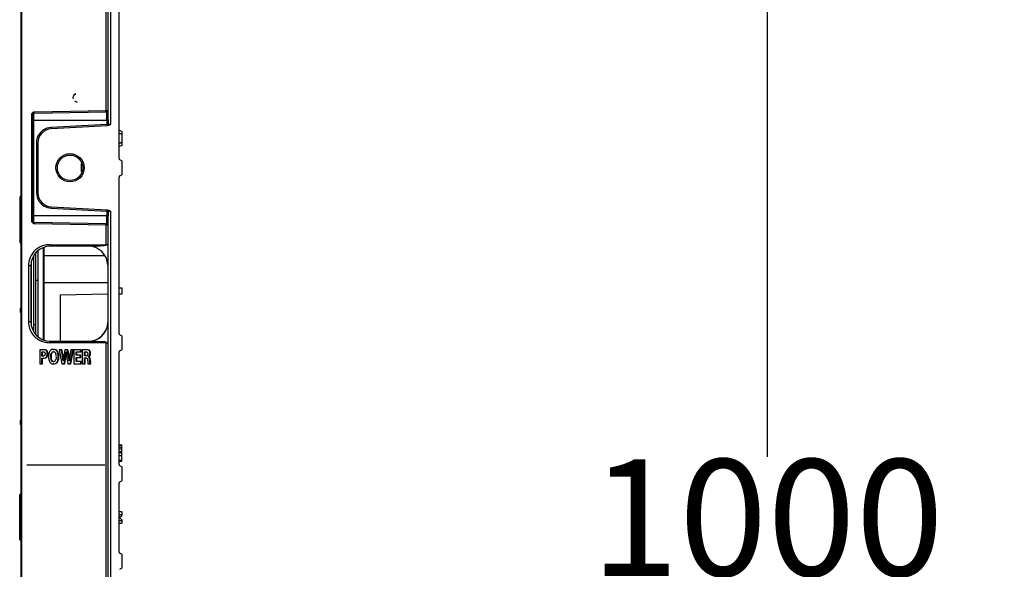
# Model space of a CAD drawing. Units: millimetres. Extents: x 612 to 10116, y 429 to 3789.
# Drawn here: x 6051 to 6403, y 2374 to 2571 of the extents above; entities that cross this region are included whole.
import ezdxf

# ---------------------------------------------------------------- set-up
doc = ezdxf.new("R2010")
doc.units = ezdxf.units.MM
doc.header["$LTSCALE"] = 326.7
doc.header["$PDMODE"] = 3
doc.header["$PDSIZE"] = 4
doc.layers.get('0').update_dxf_attribs({"linetype": 'CONTINUOUS'})
doc.layers.get('Defpoints').update_dxf_attribs({"linetype": 'CONTINUOUS'})
for name, color, linetype in [('HOUGAI-01_MIDXF_CONTINUOUS_LINE', 7, 'CONTINUOUS'), ('PM3-6_DXF_CONTINUOUS_LINE', 7, 'CONTINUOUS'), ('XIANGTI-01_DXF_CONTINUOUS_LINE', 7, 'CONTINUOUS'), ('ZSDBMP_DXF_CONTINUOUS_LINE', 7, 'CONTINUOUS')]:
    doc.layers.add(name, color=color, linetype=linetype)
doc.dimstyles.get("Standard").update_dxf_attribs({"dimtxt": 50, "dimasz": 50, "dimexe": 1.5, "dimexo": 0, "dimtad": 1, "dimdec": 5, "dimdsep": 46, "dimtxsty": 'Standard', "dimcen": 0.09, "dimadec": 0, "dimazin": 0, "dimtol": 1, "dimtp": 1e-05, "dimtm": 1e-05, "dimtfac": 1, "dimtdec": 5, "dimtofl": 0, "dimtmove": 0, "dimatfit": 3, "dimfxl": 1, "dimtolj": 1, "dimarcsym": 0})

# ---------------------------------------------------------------- blocks, each defined once
blk = doc.blocks.new('*D15')
at = {"color": 0, "lineweight": -2, "transparency": 16777216}
for p, q in [((6563.97, 2892.88), (6316.77, 2892.88)), ((6318.27, 2842.88), (6318.27, 2414.57)), ((6318.27, 1942.88), (6318.27, 2371.19)), ((6563.97, 1892.88), (6316.77, 1892.88))]:
    blk.add_line(p, q, dxfattribs=at)
at = {"color": 0, "transparency": 16777216}
for points in [[(6309.94, 2842.88), (6326.6, 2842.88), (6318.27, 2892.88)], [(6309.94, 1942.88), (6326.6, 1942.88), (6318.27, 1892.88)]]:
    blk.add_solid(points, dxfattribs=at)
at = {"layer": 'Defpoints', "color": 0, "transparency": 16777216}
for p in [(6563.97, 2892.88), (6318.27, 1892.88), (6563.97, 1892.88)]:
    blk.add_point(p, dxfattribs=at)
at = {"color": 0, "transparency": 16777216, "insert": (6318.27, 2392.88), "char_height": 50, "attachment_point": 5}
blk.add_mtext('\\A1;{\\H0.83333x;1000}', dxfattribs=at)

msp = doc.modelspace()

# ---------------------------------------------------------------- linework, layer by layer
at = {"layer": 'HOUGAI-01_MIDXF_CONTINUOUS_LINE', "color": 7, "linetype": 'Continuous'}
for p, q in [((6056.951247, 2458.209513), (6056.951247, 2487.556307)), ((6055.305025, 2484.325879), (6055.305025, 2461.441694)), ((6056.043939, 2486.287015), (6056.043939, 2459.463685)), ((6056.951247, 2477.732694), (6057.651247, 2477.732694)), ((6059.651247, 2456.34822), (6059.651247, 2479.494832)), ((6051.351247, 2467.477718), (6051.351247, 2466.344449)), ((6051.351247, 2466.344729), (6051.389936, 2466.244201)), ((6051.501247, 2467.627718), (6051.501247, 2466.194705)), ((6056.043939, 2461.823968), (6056.951247, 2461.823968)), ((6051.389998, 2427.510918), (6051.351247, 2427.410549)), ((6051.351247, 2427.408808), (6051.351247, 2426.279407)), ((6051.501247, 2427.560816), (6051.501247, 2426.12781))]:
    msp.add_line(p, q, dxfattribs=at)
at = {"layer": 'HOUGAI-01_MIDXF_CONTINUOUS_LINE', "color": 4, "linetype": 'Continuous'}
msp.add_line((6057.651247, 2488.231851), (6057.651247, 2457.531622), dxfattribs=at)
at = {"layer": 'HOUGAI-01_MIDXF_CONTINUOUS_LINE', "color": 2, "linetype": 'Continuous'}
msp.add_line((6059.651247, 2479.494832), (6059.651247, 2489.40669), dxfattribs=at)
at = {"layer": 'HOUGAI-01_MIDXF_CONTINUOUS_LINE', "color": 7, "linetype": 'Continuous'}
for points in [[(6051.351247, 2466.358103), (6051.371253, 2466.29329), (6051.426103, 2466.245675), (6051.501247, 2466.228199)], [(6051.389936, 2466.244201), (6051.486036, 2466.195532), (6051.501247, 2466.194759)], [(6051.351247, 2427.397425), (6051.371343, 2427.462377), (6051.426247, 2427.509925), (6051.501247, 2427.527329)], [(6051.501247, 2427.56018), (6051.486105, 2427.559415), (6051.389998, 2427.510918)]]:
    msp.add_lwpolyline(points, dxfattribs=at)
for centre, start, end in [((6051.501247, 2467.477718), 90, 180), ((6051.501247, 2426.27781), 180, 270)]:
    msp.add_arc(centre, 0.15, start, end, dxfattribs=at)
at = {"layer": 'PM3-6_DXF_CONTINUOUS_LINE', "color": 7, "linetype": 'Continuous'}
for p, q in [((6073.151247, 2519.37781), (6073.151247, 2516.37781)), ((6073.402871, 2519.37781), (6073.151247, 2519.37781)), ((6073.402853, 2516.37781), (6073.151247, 2516.37781))]:
    msp.add_line(p, q, dxfattribs=at)
at = {"layer": 'XIANGTI-01_DXF_CONTINUOUS_LINE', "color": 7, "linetype": 'Continuous'}
for p, q in [((6051.651247, 1940.224268), (6051.651247, 2845.531352)), ((6051.944138, 1940.224268), (6051.944135, 2845.531352)), ((6083.651247, 2752.324716), (6083.651247, 2533.430904)), ((6082.651247, 2749.091889), (6082.651247, 2536.663731)), ((6082.06546, 2538.36149), (6082.06546, 2716.87781)), ((6086.651247, 2521.186827), (6086.651247, 2577.068793)), ((6071.061247, 2543.979808), (6071.061247, 2544.256904)), ((6071.061247, 2541.498716), (6071.061247, 2541.775812)), ((6055.504801, 2498.840442), (6055.5048, 2536.915175)), ((6055.5048, 2536.915175), (6055.651247, 2536.915175)), ((6055.651247, 2536.915175), (6055.651247, 2498.840445)), ((6056.14252, 2537.415098), (6082.159973, 2537.869235)), ((6056.14252, 2537.415098), (6056.14252, 2498.340522)), ((6056.487348, 2537.915022), (6082.06546, 2538.36149)), ((6082.06546, 2538.36149), (6082.60124, 2538.368504)), ((6082.159973, 2537.869235), (6082.159973, 2536.408007)), ((6055.651247, 2534.87781), (6082.706755, 2534.87781)), ((6082.243235, 2533.356656), (6062.372125, 2532.315255)), ((6082.243235, 2534.87781), (6082.243235, 2533.356656)), ((6082.243235, 2533.356656), (6082.706753, 2533.356656)), ((6082.706755, 2534.87781), (6082.706753, 2533.356656)), ((6083.651247, 2533.430904), (6082.876105, 2533.369971)), ((6082.559381, 2532.872996), (6062.389567, 2531.81594)), ((6087.651247, 2529.759776), (6086.651247, 2530.259776)), ((6086.851247, 2531.27781), (6087.651247, 2530.87781)), ((6087.651247, 2530.87781), (6087.651247, 2525.87781)), ((6057.159973, 2526.822793), (6057.159973, 2508.932827)), ((6057.159973, 2526.822793), (6057.651247, 2526.822793)), ((6057.651247, 2526.822793), (6057.651247, 2508.932827)), ((6087.651247, 2526.995844), (6086.651247, 2526.495844)), ((6087.651247, 2525.87781), (6086.851247, 2525.47781)), ((6087.651247, 2520.37781), (6086.92764, 2520.739613)), ((6087.651247, 2520.37781), (6087.651247, 2515.37781)), ((6086.92764, 2515.016007), (6087.651247, 2515.37781)), ((6086.651247, 2458.686827), (6086.651247, 2514.568793)), ((6057.159973, 2508.932827), (6057.651247, 2508.932827)), ((6062.372125, 2503.440365), (6082.243235, 2502.398964)), ((6062.389567, 2503.93968), (6082.559381, 2502.882625)), ((6082.243235, 2502.398964), (6082.706755, 2502.398963)), ((6082.243235, 2502.398964), (6082.243235, 2500.87781)), ((6082.706755, 2502.398963), (6082.706755, 2500.87781)), ((6082.706755, 2502.398963), (6083.348196, 2502.348547)), ((6083.348196, 2502.348547), (6083.415645, 2502.343248)), ((6083.651247, 2502.324716), (6083.651247, 2283.430904)), ((6055.651247, 2498.840445), (6055.5048, 2498.840445)), ((6055.651247, 2500.87781), (6082.706755, 2500.87781)), ((6082.159973, 2497.886385), (6056.14252, 2498.340522)), ((6082.06546, 2497.39413), (6056.487348, 2497.840598)), ((6082.159973, 2499.347613), (6082.159973, 2497.886385)), ((6082.651247, 2499.091889), (6082.651247, 2286.663731)), ((6082.06546, 2490.37781), (6082.06546, 2497.39413)), ((6082.651247, 2497.386461), (6082.06546, 2497.39413)), ((6059.651247, 2456.34822), (6059.651247, 2489.40669)), ((6059.951247, 2456.244692), (6059.951247, 2489.509807)), ((6061.797693, 2490.37781), (6082.06546, 2490.37781)), ((6075.651247, 2489.87781), (6062.151247, 2489.87781)), ((6059.951247, 2486.559384), (6081.4339, 2486.559384)), ((6054.297693, 2482.87781), (6054.297693, 2462.87781)), ((6055.151247, 2482.87781), (6054.297693, 2482.87781)), ((6055.151247, 2482.87781), (6055.151247, 2462.87781)), ((6059.651247, 2476.9202), (6082.651247, 2476.9202)), ((6086.851247, 2474.937942), (6087.651247, 2474.923978)), ((6087.651247, 2474.923978), (6087.651247, 2472.761821)), ((6082.651247, 2472.674546), (6065.651247, 2472.37781)), ((6065.651247, 2472.37781), (6065.651247, 2455.87781)), ((6087.651247, 2472.761821), (6086.851247, 2472.747857)), ((6055.151247, 2462.87781), (6054.297693, 2462.87781)), ((6062.151247, 2455.87781), (6075.651247, 2455.87781)), ((6087.651247, 2457.87781), (6086.92764, 2458.239613)), ((6087.651247, 2457.87781), (6087.651247, 2452.87781)), ((6059.779567, 2452.87781), (6058.28962, 2452.87781)), ((6058.28962, 2452.87781), (6058.28962, 2447.87781)), ((6059.057786, 2452.070011), (6059.823884, 2452.070011)), ((6059.057786, 2450.614579), (6059.057786, 2452.070011)), ((6060.687823, 2452.678643), (6060.475691, 2452.678643)), ((6061.083979, 2452.139312), (6060.871847, 2452.139312)), ((6082.06546, 2455.37781), (6061.797693, 2455.37781)), ((6063.403735, 2452.177949), (6063.191603, 2452.177949)), ((6063.408659, 2452.982267), (6063.196527, 2452.982267)), ((6064.69506, 2452.305084), (6064.482928, 2452.305084)), ((6066.222807, 2452.87781), (6065.217887, 2452.87781)), ((6065.217887, 2452.87781), (6066.242109, 2447.87781)), ((6067.310648, 2452.87781), (6067.022585, 2451.300512)), ((6067.03982, 2447.87781), (6067.724275, 2452.10483)), ((6068.394353, 2452.87781), (6067.310648, 2452.87781)), ((6068.45592, 2452.552682), (6068.394353, 2452.87781)), ((6068.512241, 2452.252998), (6068.45592, 2452.552682)), ((6068.565911, 2451.964957), (6068.512241, 2452.252998)), ((6069.196594, 2447.87781), (6070.186347, 2452.87781)), ((6069.408726, 2447.87781), (6070.398479, 2452.87781)), ((6070.398479, 2452.87781), (6069.474808, 2452.87781)), ((6073.101833, 2452.87781), (6070.553195, 2452.87781)), ((6070.553195, 2452.87781), (6070.553195, 2447.87781)), ((6071.321361, 2452.070011), (6073.101833, 2452.070011)), ((6071.321361, 2450.879203), (6071.321361, 2452.070011)), ((6071.533493, 2450.879203), (6071.533493, 2452.070011)), ((6072.889701, 2452.070011), (6072.889701, 2452.87781)), ((6073.101833, 2452.070011), (6073.101833, 2452.87781)), ((6075.297999, 2452.87781), (6073.50768, 2452.87781)), ((6073.50768, 2452.87781), (6073.50768, 2447.87781)), ((6074.275847, 2452.070011), (6075.061641, 2452.070011)), ((6074.275847, 2450.722518), (6074.275847, 2452.070011)), ((6074.487979, 2450.722518), (6074.487979, 2452.070011)), ((6076.228663, 2452.49132), (6076.016531, 2452.49132)), ((6082.06546, 2288.36149), (6082.06546, 2455.37781)), ((6086.651247, 2411.813327), (6086.651247, 2452.068793)), ((6086.92764, 2452.516007), (6087.651247, 2452.87781)), ((6059.737711, 2450.614579), (6059.057786, 2450.614579)), ((6059.057786, 2449.810261), (6059.833732, 2449.810261)), ((6059.057786, 2447.87781), (6059.057786, 2449.810261)), ((6059.269918, 2450.614579), (6059.269918, 2451.870704)), ((6059.269918, 2447.87781), (6059.269918, 2449.810261)), ((6060.19426, 2451.569039), (6060.207573, 2451.373632)), ((6060.902271, 2450.238534), (6060.690139, 2450.238534)), ((6061.205106, 2451.380596), (6060.992974, 2451.380596)), ((6062.465686, 2450.353437), (6062.253554, 2450.353437)), ((6062.711893, 2449.033799), (6062.499761, 2449.033799)), ((6062.712481, 2451.703794), (6062.500349, 2451.703794)), ((6063.408659, 2448.577671), (6063.196527, 2448.577671)), ((6065.149343, 2450.388256), (6064.937211, 2450.388256)), ((6067.251952, 2447.87781), (6067.786149, 2451.176873)), ((6068.208192, 2449.125382), (6068.258818, 2448.799837)), ((6068.258818, 2448.799837), (6068.401345, 2447.87781)), ((6068.86707, 2450.228089), (6068.654938, 2450.228089)), ((6073.000888, 2450.879203), (6071.321361, 2450.879203)), ((6071.321361, 2450.074885), (6073.000888, 2450.074885)), ((6071.321361, 2448.682128), (6071.321361, 2450.074885)), ((6073.165846, 2448.682128), (6071.321361, 2448.682128)), ((6071.533493, 2448.682128), (6071.533493, 2450.074885)), ((6072.788756, 2450.074885), (6072.788756, 2450.879203)), ((6072.953714, 2447.87781), (6072.953714, 2448.682128)), ((6073.000888, 2450.074885), (6073.000888, 2450.879203)), ((6073.165846, 2447.87781), (6073.165846, 2448.682128)), ((6075.017323, 2450.722518), (6074.275847, 2450.722518)), ((6074.275847, 2449.9182), (6075.103497, 2449.9182)), ((6074.275847, 2447.87781), (6074.275847, 2449.9182)), ((6074.487979, 2447.87781), (6074.487979, 2449.719103)), ((6074.965778, 2450.729016), (6074.805191, 2450.722518)), ((6075.092936, 2450.748856), (6074.965778, 2450.729016)), ((6075.189143, 2450.782251), (6075.092936, 2450.748856)), ((6075.475928, 2451.639783), (6075.494572, 2451.436306)), ((6075.7978, 2450.388256), (6075.585668, 2450.388256)), ((6076.250292, 2449.987408), (6076.03816, 2449.987408)), ((6076.418204, 2448.884072), (6076.206072, 2448.884072)), ((6076.230231, 2448.576252), (6076.206072, 2448.884072)), ((6076.494567, 2451.505944), (6076.282435, 2451.505944)), ((6058.28962, 2447.87781), (6059.269918, 2447.87781)), ((6063.408659, 2447.769871), (6063.196527, 2447.769871)), ((6064.69386, 2448.452323), (6064.481728, 2448.452323)), ((6066.242109, 2447.87781), (6067.251952, 2447.87781)), ((6068.401345, 2447.87781), (6069.408726, 2447.87781)), ((6070.553195, 2447.87781), (6073.165846, 2447.87781)), ((6073.50768, 2447.87781), (6074.487979, 2447.87781)), ((6075.556123, 2447.87781), (6076.605359, 2447.87781)), ((6076.479794, 2448.232963), (6076.267662, 2448.232963)), ((6087.651247, 2417.282946), (6086.651203, 2417.23216)), ((6086.651247, 2418.854381), (6087.651247, 2418.81946)), ((6086.651247, 2418.60942), (6087.651247, 2418.585374)), ((6086.651251, 2417.944031), (6087.651247, 2417.918553)), ((6087.651247, 2416.58555), (6087.651247, 2418.818835)), ((6086.569194, 2413.402576), (6087.651247, 2413.458353)), ((6087.651247, 2414.978753), (6086.651229, 2414.964366)), ((6086.651247, 2416.532291), (6087.651247, 2416.583289)), ((6087.651247, 2416.382367), (6086.651247, 2416.424171)), ((6087.651247, 2413.037204), (6087.651247, 2416.382645)), ((6053.651247, 2411.673558), (6081.551247, 2411.673558)), ((6086.828144, 2412.986846), (6087.651247, 2413.037376)), ((6087.651247, 2411.00431), (6086.92764, 2411.366113)), ((6087.651247, 2411.00431), (6087.651247, 2406.00431)), ((6086.651247, 2380.560327), (6086.651247, 2405.195293)), ((6086.92764, 2405.642507), (6087.651247, 2406.00431)), ((6051.651247, 2401.120969), (6051.151247, 2401.120969)), ((6051.151247, 2400.830275), (6051.151247, 2401.119671)), ((6051.151247, 2400.715016), (6051.651247, 2400.715016)), ((6051.151247, 2384.898672), (6051.151247, 2400.715016)), ((6051.151247, 2396.400908), (6051.651247, 2396.400908)), ((6087.651247, 2394.87781), (6086.651247, 2394.87781)), ((6087.651247, 2393.87781), (6086.651247, 2393.87781)), ((6086.851247, 2392.87781), (6087.651247, 2393.62781)), ((6087.651247, 2392.12781), (6086.851247, 2392.87781)), ((6087.651247, 2394.87781), (6087.651247, 2393.62781)), ((6086.551014, 2390.87781), (6087.651247, 2390.87781)), ((6086.651247, 2391.87781), (6087.651247, 2391.87781)), ((6087.651247, 2392.12781), (6087.651247, 2390.87781)), ((6051.151247, 2385.12511), (6051.651247, 2385.12511)), ((6051.151247, 2384.898654), (6051.651247, 2384.898654)), ((6087.651247, 2379.75131), (6086.92764, 2380.113113)), ((6087.651247, 2379.75131), (6087.651247, 2374.75131)), ((6086.92764, 2374.389507), (6087.651247, 2374.75131))]:
    msp.add_line(p, q, dxfattribs=at)
for points in [[(6059.651247, 2486.752168), (6059.691439, 2486.655776), (6059.801247, 2486.585212), (6059.951247, 2486.559384)], [(6060.098471, 2451.870704), (6060.156985, 2451.733333), (6060.19426, 2451.569039)], [(6074.891365, 2449.9182), (6074.983948, 2449.912077), (6075.068117, 2449.894234), (6075.144837, 2449.865457)], [(6075.144837, 2449.865457), (6075.215305, 2449.824563), (6075.270008, 2449.775385), (6075.309321, 2449.719103)], [(6075.406527, 2451.014385), (6075.340955, 2450.910858), (6075.268801, 2450.834771), (6075.189143, 2450.782251)], [(6075.309321, 2449.719103), (6075.341704, 2449.648388), (6075.367564, 2449.568679), (6075.38624, 2449.479481)], [(6075.339461, 2451.913325), (6075.424291, 2451.793908), (6075.475928, 2451.639783)], [(6075.494572, 2451.436306), (6075.483859, 2451.270918), (6075.453636, 2451.130719), (6075.406527, 2451.014385)], [(6076.267662, 2448.232963), (6076.251043, 2448.361464), (6076.230231, 2448.576252)], [(6076.393227, 2447.87781), (6076.331716, 2448.018796), (6076.290416, 2448.136649), (6076.267662, 2448.232963)]]:
    msp.add_lwpolyline(points, dxfattribs=at)
for radius in [5.05, 4.55]:
    msp.add_circle((6069.151247, 2517.87781), radius, dxfattribs=at)
at = {"layer": 'XIANGTI-01_DXF_CONTINUOUS_LINE', "color": 2, "linetype": 'Continuous'}
msp.add_arc((6071.651247, 2542.87781), 1.5, 255, 270, dxfattribs=at)
at = {"layer": 'XIANGTI-01_DXF_CONTINUOUS_LINE', "color": 7, "linetype": 'Continuous'}
for centre, radius, start, end in [((6056.151247, 2536.915175), 0.5, 91, 180), ((6082.151247, 2538.369159), 0.5, 271, 330.33333333), ((6070.477359, 2534.670525), 11.770688, 2.85701194, 4.5174277), ((6062.651247, 2526.822793), 5, 93, 180), ((6087.151247, 2521.186827), 0.5, 180, 243.43494882), ((6087.151247, 2514.568793), 0.5, 116.56505118, 180), ((6062.651247, 2508.932827), 5, 180, 267), ((6056.151247, 2498.840445), 0.5, 180, 269), ((6082.151247, 2497.386461), 0.5, 29.66666667, 89), ((6061.797664, 2482.877843), 7.49996, 105.4720874, 157.33350088), ((6062.151247, 2482.87781), 7, 90, 180), ((6061.802309, 2482.843834), 7.533977, 90.03510089, 105.43713396), ((6075.655316, 2482.882947), 6.994865, 1.98524258, 90.03333512), ((6061.804843, 2462.87815), 7.507149, 180.00259208, 185.43691803), ((6062.151247, 2462.87781), 7, 180, 270), ((6075.655212, 2462.872787), 6.994978, 269.96751977, 358.13687118), ((6061.84046, 2462.88867), 7.543607, 185.49083362, 203.00641701), ((6061.797683, 2462.877798), 7.499986, 203.05768955, 254.32608559), ((6075.651247, 2462.87781), 7, 270, 337.5), ((6061.802511, 2462.912814), 7.535005, 254.36267007, 269.96336452), ((6087.151247, 2458.686827), 0.5, 180, 243.43494882), ((6060.077556, 2451.819017), 1.054221, 42.54536068, 54.62823899), ((6058.86453, 2451.446661), 2.123461, 12.38453104, 19.03766855), ((6059.076479, 2451.446605), 2.123653, 12.35981881, 19.03747429), ((6063.006076, 2451.177012), 2.031062, 28.67445641, 33.738952), ((5947.884463, 2430.76178), 120.387218, 10.41996252, 10.58578367), ((5955.068816, 2432.079232), 113.083069, 10.07769654, 10.42181179), ((6111.186548, 2443.964479), 42.653448, 167.9379471, 169.63612148), ((6087.151247, 2452.068793), 0.5, 116.56505118, 180), ((6058.9228, 2451.41378), 2.280796, 5.92748432, 12.33896677), ((6058.628688, 2451.383913), 2.57642, 359.92623234, 5.91268059), ((6063.615926, 2449.572195), 2.038598, 208.66300164, 213.23139194), ((5961.974895, 2433.309958), 106.068185, 9.89700113, 10.0759205), ((5973.563664, 2435.311124), 94.307923, 9.0972197, 9.90943415), ((6100.271193, 2445.130666), 33.813556, 172.24201748, 173.56748423), ((6102.203053, 2444.867362), 35.763277, 170.95632742, 172.24183495), ((6104.351343, 2444.525331), 37.938624, 169.71278434, 170.95618269), ((5706.771173, 2392.823367), 365.795893, 8.85396086, 8.98342803), ((6119.416269, 2442.592244), 50.997714, 171.40808817, 172.87366537), ((6115.179515, 2443.235695), 46.712379, 169.63788321, 171.41210669), ((6098.477971, 2450.454894), 22.115624, 184.07301732, 184.66193644), ((6094.387848, 2575.534177), 159.533049, 267.22024395, 267.57985182), ((6087.151247, 2411.813327), 0.5, 180, 243.43494882), ((6087.151247, 2405.195293), 0.5, 116.56505118, 180), ((6087.151247, 2380.560327), 0.5, 180, 243.43494882)]:
    msp.add_arc(centre, radius, start, end, dxfattribs=at)
at = {"layer": 'XIANGTI-01_DXF_CONTINUOUS_LINE', "color": 2, "linetype": 'Continuous'}
msp.add_ellipse((6071.651247, 2542.87781), major_axis=(1.5, 0), ratio=1, start_param=1.9750506889, end_param=3.4033920414, dxfattribs=at)
at = {"layer": 'XIANGTI-01_DXF_CONTINUOUS_LINE', "color": 7, "linetype": 'Continuous'}
for points, knots in [([(6055.5048, 2536.915175), (6055.504795, 2536.95259), (6055.509638, 2537.027299), (6055.523242, 2537.100869), (6055.531978, 2537.137058)], [0, 0, 0, 0, 0.5012524494, 1, 1, 1, 1]), ([(6055.531978, 2537.137058), (6055.558294, 2537.246075), (6055.641366, 2537.446372), (6055.778416, 2537.61427), (6055.854426, 2537.68072)], [0, 0, 0, 0, 0.5262471429, 1, 1, 1, 1]), ([(6055.854426, 2537.68072), (6055.913183, 2537.732088), (6056.041358, 2537.817909), (6056.186246, 2537.869471), (6056.258497, 2537.88661)], [0, 0, 0, 0, 0.5124386, 1, 1, 1, 1]), ([(6056.14252, 2537.415098), (6056.202091, 2537.416138), (6056.328873, 2537.493632), (6056.401915, 2537.607775), (6056.432958, 2537.67595)], [0, 0, 0, 0, 0.4430076772, 1, 1, 1, 1]), ([(6056.258497, 2537.88661), (6056.29632, 2537.895583), (6056.372294, 2537.909079), (6056.449246, 2537.914356), (6056.487348, 2537.915022)], [0, 0, 0, 0, 0.5049720539, 1, 1, 1, 1]), ([(6056.432958, 2537.67595), (6056.450145, 2537.713695), (6056.477289, 2537.791857), (6056.487703, 2537.874298), (6056.487348, 2537.915022)], [0, 0, 0, 0, 0.5045440943, 1, 1, 1, 1]), ([(6081.720633, 2537.861566), (6081.780204, 2537.862606), (6081.906985, 2537.9401), (6081.980028, 2538.054243), (6082.011071, 2538.122417)], [0, 0, 0, 0, 0.4430076933, 1, 1, 1, 1]), ([(6082.011071, 2538.122417), (6082.028257, 2538.160162), (6082.055401, 2538.238324), (6082.065816, 2538.320765), (6082.06546, 2538.36149)], [0, 0, 0, 0, 0.5045440872, 1, 1, 1, 1]), ([(6082.159973, 2536.408007), (6082.237189, 2536.408696), (6082.382778, 2536.436083), (6082.517787, 2536.499305), (6082.571953, 2536.541734)], [0, 0, 0, 0, 0.5288063584, 1, 1, 1, 1]), ([(6082.571953, 2536.541734), (6082.593877, 2536.558907), (6082.630615, 2536.59303), (6082.651247, 2536.641911), (6082.651247, 2536.663731)], [0, 0, 0, 0, 0.5606835345, 1, 1, 1, 1]), ([(6082.243236, 2533.356656), (6082.249133, 2533.2441), (6082.201305, 2533.131145), (6082.314448, 2532.860159), (6082.260678, 2532.857341)], [0, 0, 0, 0, 0.6767192215, 1, 1, 1, 1]), ([(6082.233416, 2535.257218), (6082.236494, 2535.194115), (6082.2414, 2535.067678), (6082.243235, 2534.941153), (6082.243235, 2534.87781)], [0, 0, 0, 0, 0.499351461, 1, 1, 1, 1]), ([(6082.706755, 2533.356827), (6082.7071, 2533.297207), (6082.675573, 2533.174044), (6082.606164, 2533.070329), (6082.563814, 2533.023288)], [0, 0, 0, 0, 0.4850475725, 1, 1, 1, 1]), ([(6062.372125, 2532.315255), (6062.378022, 2532.202699), (6062.330194, 2532.089744), (6062.443337, 2531.818758), (6062.389567, 2531.81594)], [0, 0, 0, 0, 0.6767192216, 1, 1, 1, 1]), ([(6062.372125, 2503.440365), (6062.378022, 2503.552921), (6062.330194, 2503.665876), (6062.443337, 2503.936862), (6062.389567, 2503.93968)], [0, 0, 0, 0, 0.6767192216, 1, 1, 1, 1]), ([(6082.2607, 2502.898278), (6082.31447, 2502.89546), (6082.201327, 2502.624474), (6082.249156, 2502.511519), (6082.243259, 2502.398963)], [0, 0, 0, 0, 0.3232807788, 1, 1, 1, 1]), ([(6082.563836, 2502.732373), (6082.606178, 2502.685353), (6082.675581, 2502.581683), (6082.707113, 2502.458564), (6082.706776, 2502.398963)], [0, 0, 0, 0, 0.514949413, 1, 1, 1, 1]), ([(6083.295786, 2502.591332), (6083.352511, 2502.546632), (6083.456497, 2502.450959), (6083.542759, 2502.338636), (6083.578421, 2502.280241)], [0, 0, 0, 0, 0.5134976685, 1, 1, 1, 1]), ([(6055.571358, 2498.501934), (6055.550318, 2498.555213), (6055.516787, 2498.666435), (6055.504774, 2498.782217), (6055.504801, 2498.840442)], [0, 0, 0, 0, 0.4959209057, 1, 1, 1, 1]), ([(6056.487348, 2497.840598), (6056.488378, 2497.958622), (6056.419551, 2498.165856), (6056.237955, 2498.338856), (6056.14252, 2498.340522)], [0, 0, 0, 0, 0.5528851648, 1, 1, 1, 1]), ([(6081.720633, 2497.894054), (6081.780204, 2497.893014), (6081.906985, 2497.81552), (6081.980028, 2497.701377), (6082.011071, 2497.633202)], [0, 0, 0, 0, 0.4430076772, 1, 1, 1, 1]), ([(6082.16601, 2499.562748), (6082.16415, 2499.526502), (6082.161149, 2499.454813), (6082.159973, 2499.383066), (6082.159973, 2499.347613)], [0, 0, 0, 0, 0.5058636777, 1, 1, 1, 1]), ([(6082.159973, 2499.347613), (6082.237189, 2499.346924), (6082.382778, 2499.319537), (6082.517787, 2499.256315), (6082.571953, 2499.213886)], [0, 0, 0, 0, 0.5288063564, 1, 1, 1, 1]), ([(6082.243235, 2500.87781), (6082.243235, 2500.792561), (6082.239918, 2500.622508), (6082.231413, 2500.452658), (6082.226208, 2500.368024)], [0, 0, 0, 0, 0.5013388426, 1, 1, 1, 1]), ([(6082.571953, 2499.213886), (6082.593877, 2499.196713), (6082.630615, 2499.16259), (6082.651247, 2499.113709), (6082.651247, 2499.091889)], [0, 0, 0, 0, 0.5606836372, 1, 1, 1, 1]), ([(6082.011071, 2497.633202), (6082.028257, 2497.595458), (6082.055401, 2497.517296), (6082.065816, 2497.434855), (6082.06546, 2497.39413)], [0, 0, 0, 0, 0.5045440943, 1, 1, 1, 1]), ([(6062.151247, 2489.87781), (6062.054999, 2489.87781), (6061.869701, 2490.050718), (6061.797693, 2490.258755), (6061.797693, 2490.37781)], [0, 0, 0, 0, 0.4470339514, 1, 1, 1, 1]), ([(6082.06546, 2490.37777), (6082.213647, 2490.377496), (6082.322869, 2490.376768), (6082.640301, 2490.377301), (6082.499464, 2490.378065), (6082.458024, 2490.378301)], [0, 0, 0, 0, 0.6933257059, 0.806113536, 1, 1, 1, 1]), ([(6062.151247, 2455.87781), (6062.054999, 2455.87781), (6061.869701, 2455.704902), (6061.797693, 2455.496865), (6061.797693, 2455.37781)], [0, 0, 0, 0, 0.4470339513, 1, 1, 1, 1]), ([(6075.655727, 2455.87781), (6076.748239, 2455.877843), (6078.523105, 2455.90438), (6080.31904, 2455.73967), (6082.069552, 2455.89605), (6082.06546, 2455.37781)], [0, 0, 0, 0, 0.5066553012, 0.7596576291, 1, 1, 1, 1]), ([(6059.872574, 2452.864175), (6059.823814, 2452.868904), (6059.722149, 2452.87579), (6059.62029, 2452.87781), (6059.567435, 2452.87781)], [0, 0, 0, 0, 0.4810202023, 1, 1, 1, 1]), ([(6059.611752, 2452.070011), (6059.679609, 2452.070011), (6059.816117, 2452.067118), (6059.951294, 2452.020335), (6060.006082, 2451.978748)], [0, 0, 0, 0, 0.4966096759, 1, 1, 1, 1]), ([(6060.475691, 2452.678643), (6060.399351, 2452.73298), (6060.20065, 2452.81862), (6059.990354, 2452.852751), (6059.872574, 2452.864175)], [0, 0, 0, 0, 0.4419220693, 1, 1, 1, 1]), ([(6061.083979, 2452.139312), (6061.058611, 2452.212745), (6060.995637, 2452.35276), (6060.904732, 2452.476761), (6060.854245, 2452.531853)], [0, 0, 0, 0, 0.5097258301, 1, 1, 1, 1]), ([(6061.909479, 2452.309437), (6061.861331, 2452.237716), (6061.772402, 2452.083198), (6061.703032, 2451.919126), (6061.671878, 2451.833276)], [0, 0, 0, 0, 0.4860857093, 1, 1, 1, 1]), ([(6062.232887, 2452.667088), (6062.171572, 2452.617815), (6062.054258, 2452.506119), (6061.955483, 2452.377962), (6061.909479, 2452.309437)], [0, 0, 0, 0, 0.4879805798, 1, 1, 1, 1]), ([(6062.500349, 2451.703794), (6062.56868, 2451.834322), (6062.665589, 2452.125453), (6063.026852, 2452.104235), (6063.106378, 2452.018971)], [0, 0, 0, 0, 0.5582305991, 1, 1, 1, 1]), ([(6062.712481, 2451.703794), (6062.762598, 2451.799529), (6062.876521, 2451.970294), (6063.046636, 2452.090478), (6063.133405, 2452.126323)], [0, 0, 0, 0, 0.5351034075, 1, 1, 1, 1]), ([(6063.191603, 2452.177949), (6063.286553, 2452.177949), (6063.481921, 2452.17895), (6063.659154, 2452.053672), (6063.705109, 2451.967656)], [0, 0, 0, 0, 0.4933181689, 1, 1, 1, 1]), ([(6063.523825, 2452.953522), (6063.47104, 2452.963275), (6063.362178, 2452.977783), (6063.252482, 2452.982267), (6063.196527, 2452.982267)], [0, 0, 0, 0, 0.4896148999, 1, 1, 1, 1]), ([(6064.613695, 2452.079438), (6064.594, 2452.118805), (6064.552778, 2452.195461), (6064.506811, 2452.269379), (6064.482928, 2452.305084)], [0, 0, 0, 0, 0.5061078652, 1, 1, 1, 1]), ([(6064.950529, 2451.781437), (6064.927984, 2451.846558), (6064.879067, 2451.972409), (6064.819736, 2452.093742), (6064.788049, 2452.151582)], [0, 0, 0, 0, 0.5109868221, 1, 1, 1, 1]), ([(6066.67051, 2448.918896), (6066.627345, 2449.22232), (6066.429958, 2450.545611), (6066.200145, 2451.863939), (6066.010675, 2452.87781)], [0, 0, 0, 0, 0.2290742148, 1, 1, 1, 1]), ([(6068.654938, 2450.228089), (6068.636003, 2450.361985), (6068.492373, 2451.247735), (6068.324472, 2452.129213), (6068.182221, 2452.87781)], [0, 0, 0, 0, 0.1507194109, 1, 1, 1, 1]), ([(6074.849509, 2452.070011), (6074.913008, 2452.070011), (6075.041277, 2452.064742), (6075.166994, 2452.028415), (6075.224181, 2451.998419)], [0, 0, 0, 0, 0.495797267, 1, 1, 1, 1]), ([(6076.228663, 2452.49132), (6076.196161, 2452.538562), (6076.12016, 2452.626813), (6076.02629, 2452.695652), (6075.976245, 2452.725027)], [0, 0, 0, 0, 0.4970216957, 1, 1, 1, 1]), ([(6076.250716, 2451.894807), (6076.231606, 2452.004153), (6076.175926, 2452.213348), (6076.075404, 2452.405748), (6076.016531, 2452.49132)], [0, 0, 0, 0, 0.5166005817, 1, 1, 1, 1]), ([(6076.376014, 2452.211278), (6076.356655, 2452.261051), (6076.31296, 2452.35753), (6076.258281, 2452.44827), (6076.228663, 2452.49132)], [0, 0, 0, 0, 0.505441999, 1, 1, 1, 1]), ([(6076.465082, 2451.881756), (6076.455452, 2451.939201), (6076.431502, 2452.050791), (6076.3962, 2452.15938), (6076.376014, 2452.211278)], [0, 0, 0, 0, 0.5112395893, 1, 1, 1, 1]), ([(6082.06546, 2455.377849), (6082.213648, 2455.378121), (6082.322867, 2455.378843), (6082.640306, 2455.378314), (6082.499474, 2455.377557), (6082.458037, 2455.377323)], [0, 0, 0, 0, 0.6933317573, 0.8061243974, 1, 1, 1, 1]), ([(6059.925165, 2450.710926), (6059.889487, 2450.710926), (6059.800216, 2450.753754), (6059.743296, 2450.82704), (6059.711159, 2450.873167)], [0, 0, 0, 0, 0.3882371224, 1, 1, 1, 1]), ([(6060.140014, 2450.960623), (6060.118672, 2450.897783), (6060.078357, 2450.791103), (6059.973246, 2450.710926), (6059.925165, 2450.710926)], [0, 0, 0, 0, 0.5798838474, 1, 1, 1, 1]), ([(6060.006082, 2451.978748), (6060.024363, 2451.964872), (6060.059434, 2451.932024), (6060.086584, 2451.89236), (6060.098471, 2451.870704)], [0, 0, 0, 0, 0.4815974742, 1, 1, 1, 1]), ([(6060.207573, 2451.373632), (6060.207573, 2451.305374), (6060.194485, 2451.165518), (6060.163055, 2451.028468), (6060.140014, 2450.960623)], [0, 0, 0, 0, 0.4878724812, 1, 1, 1, 1]), ([(6060.45892, 2450.014946), (6060.504017, 2450.044876), (6060.588735, 2450.112444), (6060.659218, 2450.194806), (6060.690139, 2450.238534)], [0, 0, 0, 0, 0.5026416565, 1, 1, 1, 1]), ([(6060.611253, 2449.978351), (6060.668899, 2450.010836), (6060.776912, 2450.086903), (6060.864875, 2450.185648), (6060.902271, 2450.238534)], [0, 0, 0, 0, 0.5053318407, 1, 1, 1, 1]), ([(6060.902271, 2450.238534), (6060.936505, 2450.286949), (6060.9996, 2450.390321), (6061.049205, 2450.500727), (6061.071199, 2450.558077)], [0, 0, 0, 0, 0.4911882668, 1, 1, 1, 1]), ([(6060.992974, 2451.380596), (6060.992974, 2451.470472), (6060.984475, 2451.64565), (6060.956882, 2451.81892), (6060.938579, 2451.902083)], [0, 0, 0, 0, 0.5134904367, 1, 1, 1, 1]), ([(6060.955718, 2450.916034), (6060.968539, 2450.990117), (6060.987376, 2451.144719), (6060.992974, 2451.300287), (6060.992974, 2451.380596)], [0, 0, 0, 0, 0.4835214828, 1, 1, 1, 1]), ([(6061.071199, 2450.558077), (6061.094257, 2450.618202), (6061.13443, 2450.744728), (6061.16133, 2450.874644), (6061.172161, 2450.941829)], [0, 0, 0, 0, 0.4861926519, 1, 1, 1, 1]), ([(6061.172161, 2450.941829), (6061.183479, 2451.012035), (6061.200124, 2451.158079), (6061.205106, 2451.304925), (6061.205106, 2451.380596)], [0, 0, 0, 0, 0.4844737674, 1, 1, 1, 1]), ([(6061.671878, 2451.833276), (6061.636563, 2451.735962), (6061.575039, 2451.529271), (6061.534014, 2451.317719), (6061.517148, 2451.207339)], [0, 0, 0, 0, 0.4810902239, 1, 1, 1, 1]), ([(6061.517819, 2449.574497), (6061.534864, 2449.462582), (6061.576275, 2449.247966), (6061.638081, 2449.038155), (6061.673499, 2448.93924)], [0, 0, 0, 0, 0.5186478153, 1, 1, 1, 1]), ([(6061.673499, 2448.93924), (6061.695166, 2448.878728), (6061.741815, 2448.761598), (6061.79753, 2448.648465), (6061.827146, 2448.594368)], [0, 0, 0, 0, 0.5103255906, 1, 1, 1, 1]), ([(6062.284159, 2449.794611), (6062.284159, 2449.868026), (6062.298723, 2450.017681), (6062.347869, 2450.160322), (6062.381192, 2450.228301)], [0, 0, 0, 0, 0.492315801, 1, 1, 1, 1]), ([(6062.48923, 2449.857736), (6062.481055, 2449.936894), (6062.469162, 2450.102039), (6062.465686, 2450.267542), (6062.465686, 2450.353437)], [0, 0, 0, 0, 0.4809157241, 1, 1, 1, 1]), ([(6062.567671, 2449.410605), (6062.54919, 2449.48063), (6062.517538, 2449.628933), (6062.497346, 2449.779144), (6062.48923, 2449.857736)], [0, 0, 0, 0, 0.4782505955, 1, 1, 1, 1]), ([(6062.567661, 2451.315659), (6062.585672, 2451.38556), (6062.62628, 2451.518058), (6062.681809, 2451.645203), (6062.712481, 2451.703794)], [0, 0, 0, 0, 0.5218675274, 1, 1, 1, 1]), ([(6062.711893, 2449.033799), (6062.681371, 2449.090492), (6062.626065, 2449.213813), (6062.585618, 2449.3426), (6062.567671, 2449.410605)], [0, 0, 0, 0, 0.4779346116, 1, 1, 1, 1]), ([(6062.683876, 2448.782371), (6062.664888, 2448.817642), (6062.634613, 2448.903344), (6062.624746, 2448.993126), (6062.622942, 2449.042756)], [0, 0, 0, 0, 0.4464737568, 1, 1, 1, 1]), ([(6063.196527, 2448.577671), (6063.101892, 2448.577671), (6062.907829, 2448.574151), (6062.729771, 2448.697124), (6062.683876, 2448.782371)], [0, 0, 0, 0, 0.4943022054, 1, 1, 1, 1]), ([(6062.898381, 2448.780061), (6062.862287, 2448.815065), (6062.793497, 2448.895514), (6062.737963, 2448.985375), (6062.711893, 2449.033799)], [0, 0, 0, 0, 0.4776056921, 1, 1, 1, 1]), ([(6063.408379, 2448.649706), (6063.387109, 2448.658731), (6063.343119, 2448.685596), (6063.306187, 2448.721115), (6063.287552, 2448.741786)], [0, 0, 0, 0, 0.4536208027, 1, 1, 1, 1]), ([(6063.898217, 2449.037281), (6063.839798, 2448.927124), (6063.747843, 2448.730214), (6063.496793, 2448.612192), (6063.408379, 2448.649706)], [0, 0, 0, 0, 0.5648877611, 1, 1, 1, 1]), ([(6063.705109, 2451.967656), (6063.724439, 2451.931474), (6063.755061, 2451.843546), (6063.764514, 2451.751511), (6063.765957, 2451.700668)], [0, 0, 0, 0, 0.4464469149, 1, 1, 1, 1]), ([(6064.027517, 2449.366009), (6064.006716, 2449.326785), (6063.956729, 2449.251469), (6063.889909, 2449.190184), (6063.853099, 2449.163965)], [0, 0, 0, 0, 0.4955629977, 1, 1, 1, 1]), ([(6063.893293, 2451.707894), (6063.920705, 2451.656585), (6063.972912, 2451.549824), (6064.016091, 2451.439017), (6064.035216, 2451.381566)], [0, 0, 0, 0, 0.4899862545, 1, 1, 1, 1]), ([(6064.113028, 2450.936807), (6064.113028, 2450.863147), (6064.098282, 2450.712643), (6064.048758, 2450.56925), (6064.015232, 2450.500704)], [0, 0, 0, 0, 0.4911831518, 1, 1, 1, 1]), ([(6064.035216, 2451.381566), (6064.058976, 2451.31019), (6064.097818, 2451.163763), (6064.113028, 2451.012568), (6064.113028, 2450.936807)], [0, 0, 0, 0, 0.4982337689, 1, 1, 1, 1]), ([(6064.481728, 2448.452323), (6064.530311, 2448.525498), (6064.620179, 2448.682871), (6064.690571, 2448.849719), (6064.722236, 2448.936992)], [0, 0, 0, 0, 0.4861485563, 1, 1, 1, 1]), ([(6064.69386, 2448.452323), (6064.746681, 2448.531881), (6064.843714, 2448.704147), (6064.917779, 2448.887261), (6064.950698, 2448.98329)], [0, 0, 0, 0, 0.4847250571, 1, 1, 1, 1]), ([(6068.86707, 2450.228089), (6068.853581, 2450.323475), (6068.762219, 2450.903989), (6068.655485, 2451.481911), (6068.565911, 2451.964957)], [0, 0, 0, 0, 0.1639422395, 1, 1, 1, 1]), ([(6075.224181, 2451.998419), (6075.244948, 2451.987526), (6075.285825, 2451.962167), (6075.322258, 2451.930704), (6075.339461, 2451.913325)], [0, 0, 0, 0, 0.4895391464, 1, 1, 1, 1]), ([(6075.38624, 2449.479481), (6075.395991, 2449.417426), (6075.411482, 2449.292313), (6075.42171, 2449.16672), (6075.426228, 2449.103703)], [0, 0, 0, 0, 0.4985621504, 1, 1, 1, 1]), ([(6075.426228, 2449.103703), (6075.430394, 2449.045603), (6075.437683, 2448.929378), (6075.445066, 2448.813159), (6075.449324, 2448.755113)], [0, 0, 0, 0, 0.5002053787, 1, 1, 1, 1]), ([(6076.03816, 2449.987408), (6076.001809, 2450.077371), (6075.875383, 2450.251405), (6075.688097, 2450.350467), (6075.585668, 2450.388256)], [0, 0, 0, 0, 0.4705442901, 1, 1, 1, 1]), ([(6075.7978, 2450.388256), (6075.87049, 2450.407941), (6076.008308, 2450.460095), (6076.129284, 2450.545111), (6076.181095, 2450.593148)], [0, 0, 0, 0, 0.5159446364, 1, 1, 1, 1]), ([(6076.250292, 2449.987408), (6076.225042, 2450.049897), (6076.151551, 2450.17033), (6076.043366, 2450.260002), (6075.983577, 2450.297855)], [0, 0, 0, 0, 0.4878154719, 1, 1, 1, 1]), ([(6076.206072, 2448.884072), (6076.197034, 2449.010409), (6076.162249, 2449.379375), (6076.130232, 2449.759539), (6076.03816, 2449.987408)], [0, 0, 0, 0, 0.3400931578, 1, 1, 1, 1]), ([(6076.181095, 2450.593148), (6076.234716, 2450.642865), (6076.331572, 2450.761864), (6076.394288, 2450.90127), (6076.419099, 2450.97542)], [0, 0, 0, 0, 0.4832546423, 1, 1, 1, 1]), ([(6076.205769, 2450.97186), (6076.232823, 2451.051857), (6076.272097, 2451.229201), (6076.282435, 2451.409948), (6076.282435, 2451.505944)], [0, 0, 0, 0, 0.4680013951, 1, 1, 1, 1]), ([(6076.333835, 2449.657177), (6076.322894, 2449.720767), (6076.300803, 2449.832315), (6076.26871, 2449.941825), (6076.250292, 2449.987408)], [0, 0, 0, 0, 0.5675574155, 1, 1, 1, 1]), ([(6076.282435, 2451.505944), (6076.282435, 2451.572969), (6076.277625, 2451.703208), (6076.261587, 2451.832602), (6076.250716, 2451.894807)], [0, 0, 0, 0, 0.51489361, 1, 1, 1, 1]), ([(6076.419099, 2450.97542), (6076.43567, 2451.024945), (6076.463274, 2451.1304), (6076.478962, 2451.238168), (6076.484557, 2451.294368)], [0, 0, 0, 0, 0.4804332502, 1, 1, 1, 1]), ([(6076.479794, 2448.232963), (6076.471275, 2448.285174), (6076.455662, 2448.426687), (6076.442811, 2448.568345), (6076.435515, 2448.657416)], [0, 0, 0, 0, 0.3718355786, 1, 1, 1, 1]), ([(6076.494567, 2451.505944), (6076.494567, 2451.570637), (6076.490081, 2451.696459), (6076.47518, 2451.821526), (6076.465082, 2451.881756)], [0, 0, 0, 0, 0.5143997593, 1, 1, 1, 1]), ([(6076.484557, 2451.294368), (6076.487972, 2451.328669), (6076.493015, 2451.399152), (6076.494567, 2451.469789), (6076.494567, 2451.505944)], [0, 0, 0, 0, 0.4880819705, 1, 1, 1, 1]), ([(6062.65336, 2447.855349), (6062.737582, 2447.826217), (6062.917422, 2447.782611), (6063.101719, 2447.769871), (6063.196527, 2447.769871)], [0, 0, 0, 0, 0.4845302689, 1, 1, 1, 1]), ([(6064.155746, 2448.087605), (6064.217508, 2448.137782), (6064.335847, 2448.251801), (6064.435294, 2448.382384), (6064.481728, 2448.452323)], [0, 0, 0, 0, 0.4866244871, 1, 1, 1, 1]), ([(6064.348757, 2448.072343), (6064.414436, 2448.12384), (6064.540198, 2448.242058), (6064.645079, 2448.378849), (6064.69386, 2448.452323)], [0, 0, 0, 0, 0.4862168436, 1, 1, 1, 1]), ([(6075.519673, 2448.056527), (6075.524928, 2448.022605), (6075.535197, 2447.962644), (6075.54874, 2447.903261), (6075.556123, 2447.87781)], [0, 0, 0, 0, 0.5643348986, 1, 1, 1, 1]), ([(6076.605359, 2447.87781), (6076.574778, 2447.942684), (6076.524824, 2448.058235), (6076.488509, 2448.179557), (6076.479794, 2448.232963)], [0, 0, 0, 0, 0.5699620433, 1, 1, 1, 1])]:
    msp.add_open_spline(points, degree=3, knots=knots, dxfattribs=at)
for points in [[(6082.651247, 2536.663731), (6082.651248, 2536.068137), (6082.706758, 2535.473405), (6082.706755, 2534.87781)], [(6082.159973, 2536.408007), (6082.159974, 2536.13733), (6082.190465, 2535.867471), (6082.21148, 2535.597612)], [(6083.651247, 2533.430904), (6083.367553, 2533.207281), (6082.963124, 2532.864849), (6082.643316, 2533.032812)], [(6059.446848, 2531.286628), (6058.761806, 2530.793404), (6058.178927, 2530.121578), (6057.787344, 2529.37377)], [(6062.372125, 2532.315255), (6061.339931, 2532.260989), (6060.285669, 2531.890572), (6059.446848, 2531.286628)], [(6057.787344, 2529.37377), (6057.381132, 2528.598026), (6057.160049, 2527.698456), (6057.159973, 2526.822793)], [(6057.159973, 2508.932827), (6057.160143, 2507.899237), (6057.474858, 2506.827066), (6058.034043, 2505.957802)], [(6058.034043, 2505.957802), (6058.490729, 2505.247877), (6059.131119, 2504.630624), (6059.857402, 2504.200429)], [(6059.857402, 2504.200429), (6060.610841, 2503.754148), (6061.497637, 2503.486271), (6062.372125, 2503.440365)], [(6082.559381, 2502.882625), (6082.822994, 2502.868821), (6083.088449, 2502.754716), (6083.295786, 2502.591332)], [(6056.487348, 2497.840598), (6056.110812, 2497.847169), (6055.709681, 2498.151664), (6055.571358, 2498.501934)], [(6082.226208, 2500.368024), (6082.209684, 2500.099357), (6082.179807, 2499.831568), (6082.16601, 2499.562748)], [(6082.706755, 2500.87781), (6082.706755, 2500.282215), (6082.651247, 2499.687483), (6082.651247, 2499.091889)], [(6081.350656, 2490.022146), (6079.470522, 2489.745267), (6077.551659, 2489.877821), (6075.651247, 2489.87781)], [(6082.06546, 2490.37781), (6082.016652, 2490.116191), (6081.613949, 2490.06092), (6081.350656, 2490.022146)], [(6054.876974, 2485.768077), (6054.49832, 2484.861386), (6054.297707, 2483.860392), (6054.297693, 2482.87781)], [(6060.871847, 2452.139312), (6060.799012, 2452.35015), (6060.657419, 2452.54929), (6060.475691, 2452.678643)], [(6063.196527, 2452.982267), (6062.858569, 2452.982267), (6062.496323, 2452.878788), (6062.232887, 2452.667088)], [(6064.482928, 2452.305084), (6064.268371, 2452.625854), (6063.903313, 2452.883404), (6063.523825, 2452.953522)], [(6064.69506, 2452.305084), (6064.511724, 2452.579177), (6064.227168, 2452.81194), (6063.912355, 2452.910081)], [(6064.937211, 2450.388256), (6064.937211, 2450.962205), (6064.870499, 2451.566145), (6064.613695, 2452.079438)], [(6067.724275, 2452.10483), (6067.861537, 2451.387191), (6067.965902, 2450.663627), (6068.080048, 2449.941951)], [(6076.016531, 2452.49132), (6075.826136, 2452.768059), (6075.421775, 2452.87781), (6075.085867, 2452.87781)], [(6059.6216, 2449.810261), (6059.908925, 2449.810261), (6060.21952, 2449.856064), (6060.45892, 2450.014946)], [(6060.690139, 2450.238534), (6060.830184, 2450.436588), (6060.914355, 2450.677022), (6060.955718, 2450.916034)], [(6061.517148, 2451.207339), (6061.47616, 2450.939094), (6061.460767, 2450.666578), (6061.460767, 2450.395219)], [(6061.460767, 2450.395219), (6061.460767, 2450.120985), (6061.476529, 2449.845605), (6061.517819, 2449.574497)], [(6062.253554, 2450.353437), (6062.253554, 2450.772059), (6062.206586, 2451.330547), (6062.5467, 2451.57461)], [(6062.499761, 2449.033799), (6062.37481, 2449.265892), (6062.284159, 2449.531021), (6062.284159, 2449.794611)], [(6062.465686, 2450.353437), (6062.465686, 2450.675974), (6062.487182, 2451.003324), (6062.567661, 2451.315659)], [(6064.144424, 2450.374328), (6064.144424, 2450.03597), (6064.186045, 2449.664932), (6064.027517, 2449.366009)], [(6064.722236, 2448.936992), (6064.889029, 2449.396702), (6064.937211, 2449.899222), (6064.937211, 2450.388256)], [(6065.101876, 2451.130159), (6065.071211, 2451.350916), (6065.023445, 2451.570824), (6064.950529, 2451.781437)], [(6064.950698, 2448.98329), (6065.02347, 2449.195573), (6065.071147, 2449.417038), (6065.10179, 2449.639346)], [(6065.10179, 2449.639346), (6065.135946, 2449.887142), (6065.149343, 2450.138116), (6065.149343, 2450.388256)], [(6065.149343, 2450.388256), (6065.149343, 2450.636062), (6065.135971, 2450.884709), (6065.101876, 2451.130159)], [(6068.812511, 2448.918896), (6068.767326, 2449.356115), (6068.716487, 2449.792872), (6068.654938, 2450.228089)], [(6075.449324, 2448.755113), (6075.466446, 2448.5217), (6075.483842, 2448.287808), (6075.519673, 2448.056527)], [(6075.585668, 2450.388256), (6075.859646, 2450.462451), (6076.114835, 2450.702973), (6076.205769, 2450.97186)], [(6076.418204, 2448.884072), (6076.399707, 2449.142643), (6076.377793, 2449.4017), (6076.333835, 2449.657177)], [(6061.910712, 2448.455), (6062.085237, 2448.188964), (6062.352668, 2447.95936), (6062.65336, 2447.855349)], [(6063.196527, 2447.769871), (6063.533351, 2447.769871), (6063.894322, 2447.875218), (6064.155746, 2448.087605)], [(6087.651247, 2416.143424), (6087.317612, 2416.140049), (6086.984031, 2416.131447), (6086.650545, 2416.120936)]]:
    msp.add_open_spline(points, degree=3, dxfattribs=at)
at = {"layer": 'ZSDBMP_DXF_CONTINUOUS_LINE', "color": 7, "linetype": 'Continuous'}
for p, q in [((6051.351247, 2491.228105), (6051.351247, 2507.527515)), ((6051.351247, 2504.156289), (6051.614439, 2504.156289)), ((6051.351247, 2494.599331), (6051.614439, 2494.599331))]:
    msp.add_line(p, q, dxfattribs=at)
for centre, start, end in [((6051.751247, 2507.527608), 110, 180), ((6051.751247, 2491.228012), 180, 250)]:
    msp.add_arc(centre, 0.4, start, end, dxfattribs=at)
for points in [[(6051.351247, 2507.340918), (6051.351247, 2507.372128), (6051.35785, 2507.403852), (6051.36976, 2507.432701)], [(6051.351247, 2491.414702), (6051.351247, 2491.383492), (6051.35785, 2491.351768), (6051.36976, 2491.322919)]]:
    msp.add_open_spline(points, degree=3, dxfattribs=at)
for points, knots in [([(6051.351247, 2504.757531), (6051.351247, 2504.820673), (6051.414501, 2504.958533), (6051.543407, 2505.024621), (6051.614439, 2505.044349)], [0, 0, 0, 0, 0.4613545677, 1, 1, 1, 1]), ([(6051.36976, 2507.432701), (6051.37915, 2507.455446), (6051.434103, 2507.54807), (6051.535599, 2507.605839), (6051.614439, 2507.627736)], [0, 0, 0, 0, 0.2312031885, 1, 1, 1, 1]), ([(6051.351247, 2493.998089), (6051.351247, 2493.934947), (6051.414501, 2493.797087), (6051.543407, 2493.730999), (6051.614439, 2493.711271)], [0, 0, 0, 0, 0.4613545672, 1, 1, 1, 1]), ([(6051.36976, 2491.322919), (6051.37915, 2491.300174), (6051.434103, 2491.20755), (6051.535599, 2491.149781), (6051.614439, 2491.127884)], [0, 0, 0, 0, 0.2312031887, 1, 1, 1, 1])]:
    msp.add_open_spline(points, degree=3, knots=knots, dxfattribs=at)

# ---------------------------------------------------------------- dimensions: what is measured, and where the dimension line sits
at = {"color": 3}
dim = msp.add_linear_dim(base=(6318.269093, 1892.87781), p1=(6563.970823, 2892.87781), p2=(6563.970823, 1892.87781), angle=90, text='{\\H0.83333x;<>}', dimstyle='Standard', override={"dimtad": 0, "dimtih": 1, "dimtoh": 1, "dimdec": 0, "dimzin": 0, "dimcen": 53.46, "dimtol": 0, "dimtdec": 0, "dimtzin": 0}, dxfattribs=at)
dim.commit()
dim.dimension.update_dxf_attribs({"geometry": '*D15', "text_midpoint": (6318.269093, 2392.87781)})

doc.saveas('drawing.dxf')
